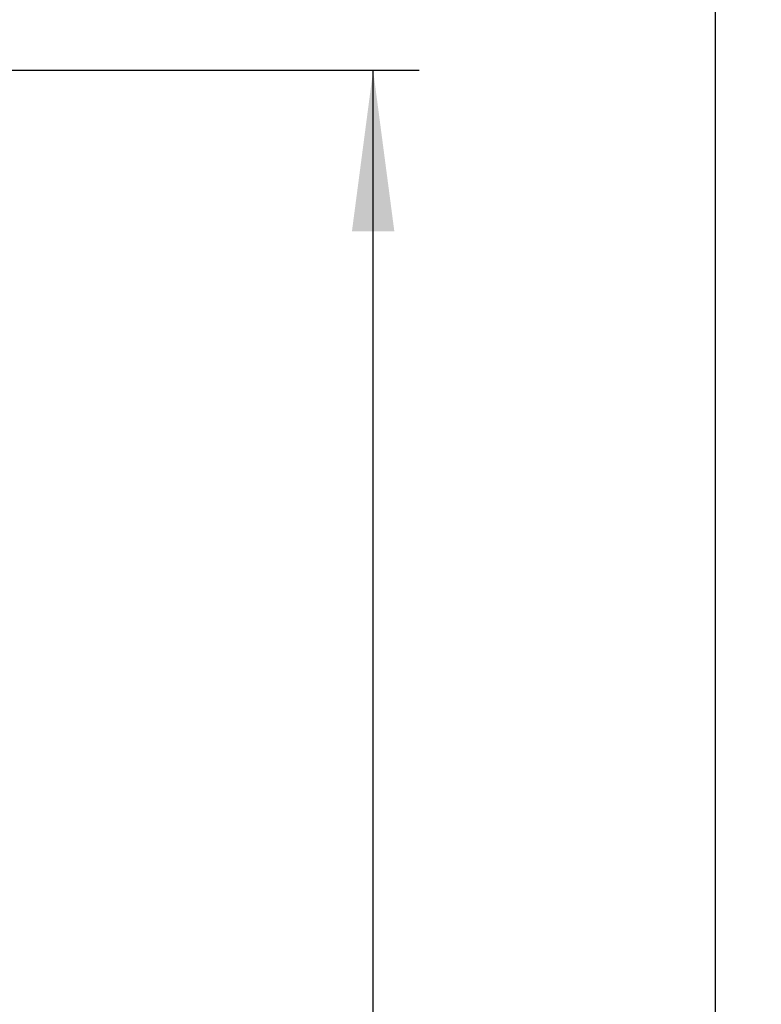
# Model space of a CAD drawing. Units: millimetres. Extents: x 0 to 2520, y 0 to 3564.
# Drawn here: x 1022 to 1215, y 1833 to 2090 of the extents above; entities that cross this region are included whole.
import ezdxf

# ---------------------------------------------------------------- set-up
doc = ezdxf.new("R2010")
doc.units = ezdxf.units.MM
doc.layers.add('1', color=7, linetype='Continuous')
doc.styles.add('CONVERTER_12', font='txt.shx', dxfattribs={"width": 0.9})
doc.dimstyles.new('ME10_DIM_19', dxfattribs={"dimtxt": 42, "dimasz": 42, "dimexe": 12, "dimexo": 0, "dimgap": 12, "dimtad": 1, "dimdsep": 46, "dimtxsty": 'CONVERTER_12', "dimsah": 1, "dimcen": 0.09, "dimclrd": 2, "dimclre": 2, "dimclrt": 7, "dimadec": 0, "dimazin": 0, "dimtfac": 1, "dimtdec": 4, "dimtix": 1, "dimtmove": 0, "dimatfit": 3, "dimfxl": 1, "dimtolj": 1, "dimtzin": 0, "dimarcsym": 0})
doc.dimstyles.new('ME10_DIM_20', dxfattribs={"dimtxt": 42, "dimasz": 42, "dimexe": 12, "dimexo": 0, "dimgap": 12, "dimtad": 1, "dimdsep": 46, "dimtxsty": 'CONVERTER_12', "dimsah": 1, "dimcen": 0.09, "dimclrd": 2, "dimclre": 2, "dimclrt": 7, "dimadec": 0, "dimazin": 0, "dimtfac": 1, "dimtdec": 4, "dimtix": 1, "dimtmove": 0, "dimatfit": 3, "dimfxl": 1, "dimtolj": 1, "dimtzin": 0, "dimarcsym": 0})

# ---------------------------------------------------------------- blocks, each defined once
blk = doc.blocks.new('*D49')
at = {"layer": '1', "color": 2, "linetype": 'Continuous'}
for p, q in [((989.66, 2076.66), (1125.74, 2076.66)), ((1113.74, 1164.1), (1113.74, 2076.66)), ((1024.26, 1164.1), (1125.74, 1164.1))]:
    blk.add_line(p, q, dxfattribs=at)
at = {"layer": '1', "color": 2}
for points in [[(1119.27, 2034.66), (1108.21, 2034.66), (1113.74, 2076.66)], [(1108.21, 1206.1), (1119.27, 1206.1), (1113.74, 1164.1)]]:
    blk.add_solid(points, dxfattribs=at)
at = {"layer": '1', "color": 7, "insert": (1101.74, 1585.85), "char_height": 42, "attachment_point": 7, "rotation": 90, "line_spacing_factor": 0.60024, "style": 'CONVERTER_12'}
blk.add_mtext('913', dxfattribs=at)
blk = doc.blocks.new('*D50')
at = {"layer": '1', "color": 2, "linetype": 'Continuous'}
for p, q in [((864.66, 2163.3), (1214.97, 2163.3)), ((1202.97, 2163.3), (1202.97, 1164.1)), ((1024.26, 1164.1), (1214.97, 1164.1))]:
    blk.add_line(p, q, dxfattribs=at)
at = {"layer": '1', "color": 2}
for points in [[(1208.5, 2121.3), (1197.44, 2121.3), (1202.97, 2163.3)], [(1197.44, 1206.1), (1208.5, 1206.1), (1202.97, 1164.1)]]:
    blk.add_solid(points, dxfattribs=at)
at = {"layer": '1', "color": 7, "insert": (1190.97, 1630.89), "char_height": 42, "attachment_point": 7, "rotation": 90, "line_spacing_factor": 0.60024, "style": 'CONVERTER_12'}
blk.add_mtext('1000', dxfattribs=at)

msp = doc.modelspace()

# ---------------------------------------------------------------- dimensions: what is measured, and where the dimension line sits
at = {"layer": '1'}
for base, p1, p2, text, dimstyle, picture, middle in [((1202.972, 2163.296), (1024.258, 1164.096), (864.658, 2163.296), '1000', 'ME10_DIM_20', '*D50', (1169.972, 1693.89)), ((1113.741, 1164.096), (989.658, 2076.656), (1024.258, 1164.096), '913', 'ME10_DIM_19', '*D49', (1080.741, 1629.952))]:
    dim = msp.add_linear_dim(base=base, p1=p1, p2=p2, angle=90, text=text, dimstyle=dimstyle, dxfattribs=at)
    dim.commit()
    dim.dimension.update_dxf_attribs({"geometry": picture, "text_midpoint": middle, "text_rotation": 90})

doc.saveas('drawing.dxf')
